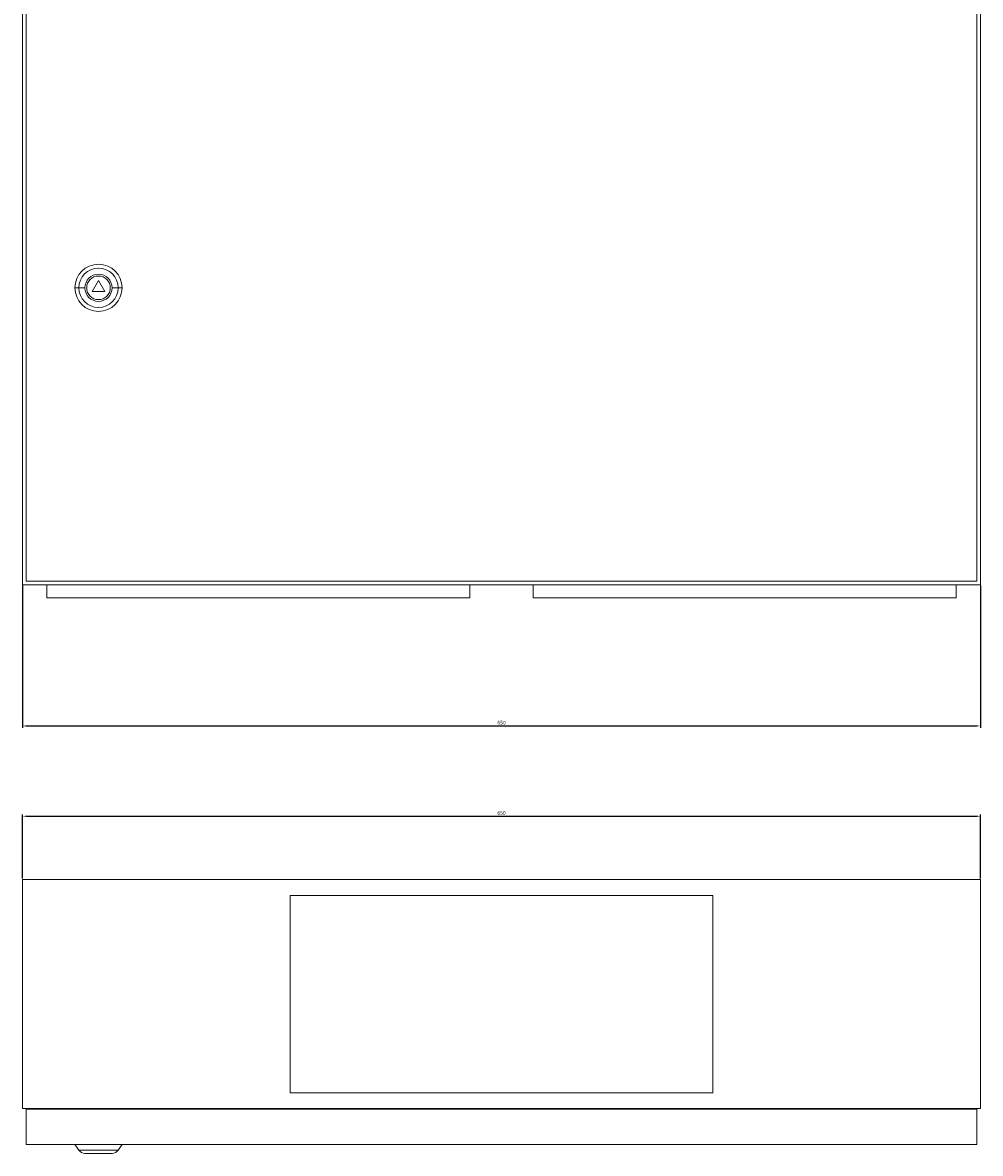
# Model space of a CAD drawing. Units: millimetres. Extents: x -324 to 712, y -947 to 588.
# Drawn here: x -324 to 326, y -947 to -179 of the extents above; entities that cross this region are included whole.
import ezdxf

# ---------------------------------------------------------------- set-up
doc = ezdxf.new("R2010")
doc.units = ezdxf.units.MM
doc.styles.get("Standard").update_dxf_attribs({"font": 'arial.ttf'})
doc.dimstyles.new('ISO-25', dxfattribs={"dimtxt": 2.5, "dimasz": 2.5, "dimexe": 1.25, "dimexo": 0.625, "dimtad": 1, "dimtxsty": 'Standard', "dimcen": 2.5, "dimadec": 0, "dimazin": 0, "dimtfac": 1, "dimtmove": 0, "dimatfit": 3, "dimfxl": 1, "dimarcsym": 0})

# ---------------------------------------------------------------- blocks, each defined once
blk = doc.blocks.new('A$C110125B4')
at = {"color": 0, "linetype": 'Continuous', "lineweight": 0, "extrusion": (0, 1, 2.22045e-16)}
for p, q in [((-3604.1, -1788.68), (-3604.1, -2928.68)), ((-3601.6, -1791.18), (-3601.6, -2926.18)), ((-2956.6, -2926.18), (-2956.6, -1791.18)), ((-2954.1, -2928.68), (-2954.1, -1788.68)), ((-3552.6, -2722.18), (-3556.93, -2729.68)), ((-3548.27, -2729.68), (-3552.6, -2722.18)), ((-3565.89, -2727.18), (-3568.6, -2727.18)), ((-3561.79, -2727.18), (-3565.89, -2727.18)), ((-3556.93, -2729.68), (-3548.27, -2729.68)), ((-3543.4, -2727.18), (-3539.3, -2727.18)), ((-3539.3, -2727.18), (-3536.6, -2727.18)), ((-3604.1, -2928.68), (-2954.1, -2928.68)), ((-3601.6, -2926.18), (-2956.6, -2926.18)), ((-3587.6, -2937.68), (-3587.6, -2928.68)), ((-3300.6, -2937.68), (-3300.6, -2928.68)), ((-3257.6, -2937.68), (-3257.6, -2928.68)), ((-2970.6, -2937.68), (-2970.6, -2928.68)), ((-3300.6, -2937.68), (-3587.6, -2937.68)), ((-2970.6, -2937.68), (-3257.6, -2937.68))]:
    blk.add_line(p, q, dxfattribs=at)
at = {"color": 0, "linetype": 'Continuous', "lineweight": 0}
for radius, start, end in [(16, 0, 180), (9.2, 0, 180), (8, 0, 180), (16, 180, 0), (9.2, 180, 0), (8, 180, 0)]:
    blk.add_arc((-3552.6, -2727.18), radius, start, end, dxfattribs=at)
at = {"color": 0, "linetype": 'Continuous', "lineweight": 0, "extrusion": (0, 2.22045e-16, -1)}
for start, end in [(0, 180), (180, 0)]:
    blk.add_arc((3552.6, -2727.18), 13.29, start, end, dxfattribs=at)
blk = doc.blocks.new('A$C0D510422')
at = {"color": 0, "linetype": 'Continuous', "lineweight": 0}
for p, q in [((-2377.87, 907.98), (-2377.87, 752.48)), ((-1727.87, 907.98), (-2377.87, 907.98)), ((-1727.87, 907.98), (-1727.87, 752.48)), ((-1909.37, 896.98), (-2196.37, 896.98)), ((-2196.37, 896.98), (-2196.37, 762.98)), ((-1909.37, 762.98), (-1909.37, 896.98)), ((-2196.37, 762.98), (-1909.37, 762.98)), ((-1727.87, 752.48), (-2377.87, 752.48)), ((-2355.27, 751.98), (-2355.27, 752.48)), ((-1750.47, 751.98), (-1750.47, 752.48)), ((-1730.37, 751.98), (-2375.37, 751.98)), ((-2375.37, 727.98), (-2375.37, 751.98)), ((-1730.37, 727.98), (-1730.37, 751.98)), ((-1730.37, 727.98), (-2375.37, 727.98)), ((-2339.66, 724.11), (-2342.37, 727.98)), ((-2313.07, 724.11), (-2339.66, 724.11)), ((-2335.56, 721.98), (-2317.17, 721.98)), ((-2313.07, 724.11), (-2310.37, 727.98))]:
    blk.add_line(p, q, dxfattribs=at)
blk.add_arc((-2335.56, 726.98), 5, 215, 270, dxfattribs=at)
at = {"color": 0, "linetype": 'Continuous', "lineweight": 0, "extrusion": (0, 0, -1)}
blk.add_arc((2317.17, 726.98), 5, 215, 270, dxfattribs=at)
blk = doc.blocks.new('*D4')
at = {"color": 0, "lineweight": -2, "transparency": 16777216}
for p, q in [((-324.08, -561.25), (-324.08, -657.76)), ((325.92, -561.25), (325.92, -657.76)), ((-321.58, -656.51), (323.42, -656.51))]:
    blk.add_line(p, q, dxfattribs=at)
at = {"color": 0, "transparency": 16777216}
for points in [[(-321.58, -656.1), (-321.58, -656.93), (-324.08, -656.51)], [(323.42, -656.1), (323.42, -656.93), (325.92, -656.51)]]:
    blk.add_solid(points, dxfattribs=at)
at = {"layer": 'Defpoints', "color": 0, "transparency": 16777216}
for p in [(-324.08, -560.63), (325.92, -560.63), (325.92, -656.51)]:
    blk.add_point(p, dxfattribs=at)
at = {"color": 0, "transparency": 16777216, "insert": (0.92, -654.61), "char_height": 2.5, "attachment_point": 5}
blk.add_mtext('650', dxfattribs=at)
blk = doc.blocks.new('*D8')
at = {"color": 0, "lineweight": -2, "transparency": 16777216}
for p, q in [((-324.08, -760), (-324.08, -716.53)), ((-321.58, -717.78), (323.42, -717.78)), ((325.92, -760), (325.92, -716.53))]:
    blk.add_line(p, q, dxfattribs=at)
at = {"color": 0, "transparency": 16777216}
for points in [[(-321.58, -717.37), (-321.58, -718.2), (-324.08, -717.78)], [(323.42, -717.37), (323.42, -718.2), (325.92, -717.78)]]:
    blk.add_solid(points, dxfattribs=at)
at = {"layer": 'Defpoints', "color": 0, "transparency": 16777216}
for p in [(325.92, -717.78), (-324.08, -760.63), (325.92, -760.63)]:
    blk.add_point(p, dxfattribs=at)
at = {"color": 0, "transparency": 16777216, "insert": (0.92, -715.88), "char_height": 2.5, "attachment_point": 5}
blk.add_mtext('650', dxfattribs=at)

msp = doc.modelspace()

# ---------------------------------------------------------------- block references
for name, p in [('A$C110125B4', (3280.02, 2368.048)), ('A$C0D510422', (2053.789, -1668.607))]:
    msp.add_blockref(name, p)

# ---------------------------------------------------------------- dimensions: what is measured, and where the dimension line sits
at = {"color": 8}
for base, p1, p2, picture, middle in [((325.923, -656.514), (-324.077, -560.627), (325.923, -560.627), '*D4', (0.923, -654.612)), ((325.923, -717.784), (-324.077, -760.627), (325.923, -760.627), '*D8', (0.923, -715.882))]:
    dim = msp.add_linear_dim(base=base, p1=p1, p2=p2, dimstyle='ISO-25', dxfattribs=at)
    dim.commit()
    dim.dimension.update_dxf_attribs({"geometry": picture, "text_midpoint": middle})

doc.saveas('drawing.dxf')
